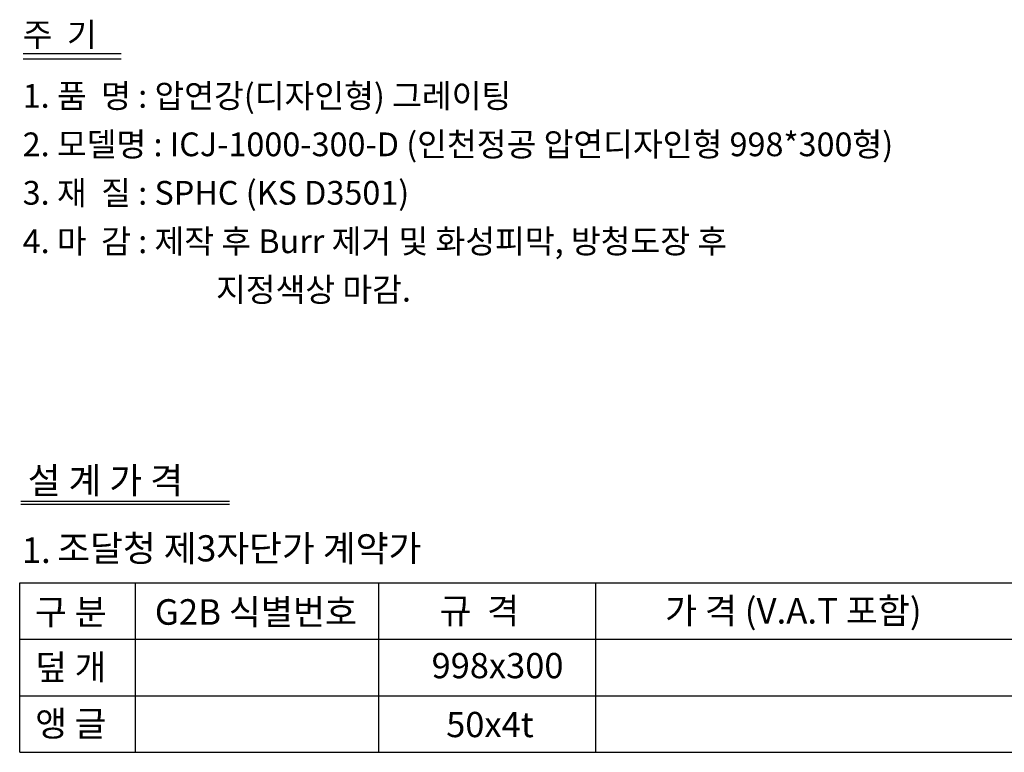
# Model space of a CAD drawing. Units: millimetres. Extents: x -5 to 4885, y 17 to 3611.
# Drawn here: x 3077 to 4218, y 916 to 1765 of the extents above; entities that cross this region are included whole.
import ezdxf

# ---------------------------------------------------------------- set-up
doc = ezdxf.new("R2010")
doc.units = ezdxf.units.MM
doc.header["$LTSCALE"] = 70

msp = doc.modelspace()

# ---------------------------------------------------------------- linework, layer by layer
at = {"ltscale": 500}
for p, q in [((3080.86, 1725.64), (3194.85, 1725.64)), ((3080.86, 1719.41), (3194.85, 1719.41)), ((3077.02, 915.86), (3077.02, 1112.42)), ((3077.02, 1112.42), (4495.2, 1112.42)), ((3211.28, 915.86), (3211.28, 1112.42)), ((3493.56, 915.86), (3493.56, 1112.42)), ((3744.99, 915.86), (3744.99, 1112.42)), ((3077.02, 1046.9), (4495.2, 1046.9)), ((3077.02, 981.38), (4495.2, 981.38)), ((3077.02, 915.86), (4495.2, 915.86))]:
    msp.add_line(p, q, dxfattribs=at)
for p, q in [((3078.37, 1206.82), (3320.13, 1206.82)), ((3078.37, 1203.45), (3320.13, 1203.45))]:
    msp.add_line(p, q)

# ---------------------------------------------------------------- texts
for s, height, p in [('주  기', 27.512, (3080.47, 1733.8)), ('1. 품  명 : 압연강(디자인형) 그레이팅', 27.5121, (3080.47, 1662.8)), ('2. 모델명 : ICJ-1000-300-D (인천정공 압연디자인형 998*300형)', 27.5121, (3080.47, 1606.64)), ('3. 재  질 : SPHC (KS D3501)', 27.5121, (3080.47, 1550.48)), ('4. 마  감 : 제작 후 Burr 제거 및 화성피막, 방청도장 후', 27.5121, (3080.47, 1494.32)), ('지정색상 마감.', 27.512, (3304.59, 1438.16)), ('설 계 가 격', 30.326, (3086.33, 1215.73)), ('조달청 제3자단가 계약가', 30.3264, (3120.52, 1137.08))]:
    msp.add_text(s, height=height).set_placement(p)
at = {"color": 0}
msp.add_text('1.', height=29.601, dxfattribs=at).set_placement((3079.43, 1135.27))
at = {"color": 4}
for s, height, p in [('구 분', 29.601, (3094.57, 1063.68)), ('G2B 식별번호', 29.601, (3233.66, 1063.68)), ('규  격', 29.601, (3563.65, 1065.05)), ('가 격 (V.A.T 포함)', 29.6006, (3825.17, 1065.05))]:
    msp.add_text(s, height=height, dxfattribs=at).set_placement(p)
at = {"color": 3}
for s, p in [('덮 개', (3095.04, 1000.03)), ('998x300', (3554.53, 1001.67)), ('앵 글', (3095.04, 934.51)), ('50x4t', (3571.47, 933.41))]:
    msp.add_text(s, height=29.275, dxfattribs=at).set_placement(p)

doc.saveas('drawing.dxf')
